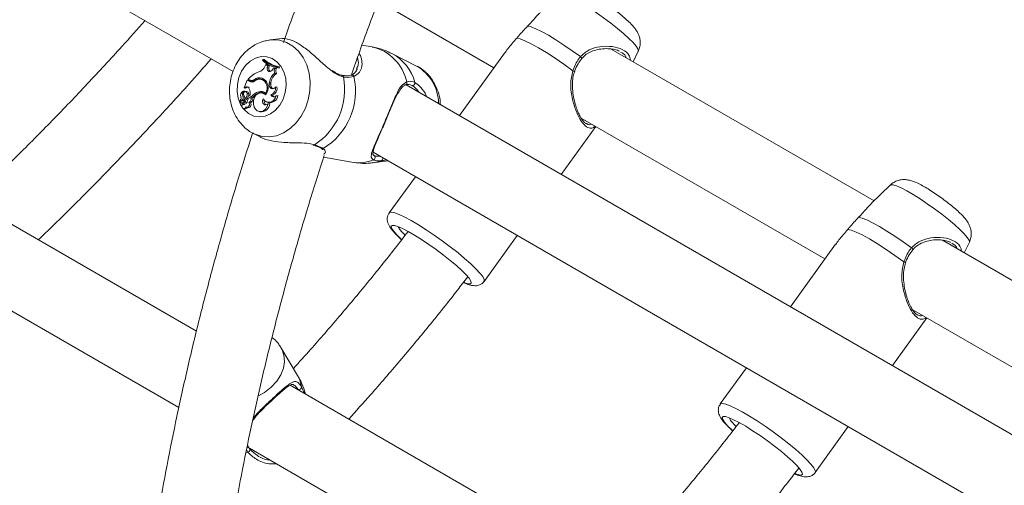
# Model space of a CAD drawing. Units: millimetres. Extents: x 0 to 1680, y 0 to 1190.
# Drawn here: x 1426 to 1447, y 974 to 984 of the extents above; entities that cross this region are included whole.
import ezdxf

# ---------------------------------------------------------------- set-up
doc = ezdxf.new("R2010")
doc.units = ezdxf.units.MM
doc.header["$LTSCALE"] = 40

msp = doc.modelspace()

# ---------------------------------------------------------------- linework, layer by layer
at = {"color": 7, "linetype": 'Continuous', "lineweight": 15}
for p, q in [((1412.243, 993.26), (1430.467, 982.739)), ((1433.569, 984.241), (1436.036, 982.817)), ((1431.236, 983.409), (1431.257, 983.411)), ((1431.513, 983.442), (1431.257, 983.411)), ((1433.44, 983.262), (1433.219, 983.301)), ((1434.387, 982.855), (1433.859, 983.122)), ((1436.262, 983.13), (1435.3, 981.797)), ((1444.155, 979.978), (1438.544, 983.217)), ((1439.012, 982.947), (1439.121, 983.172)), ((1431.103, 982.996), (1431.094, 982.976)), ((1431.103, 982.996), (1431.131, 982.997)), ((1431.145, 982.845), (1431.163, 982.886)), ((1431.201, 982.862), (1431.163, 982.886)), ((1431.163, 982.886), (1431.191, 982.886)), ((1431.234, 982.859), (1431.191, 982.886)), ((1431.196, 982.817), (1431.201, 982.862)), ((1431.196, 982.817), (1431.229, 982.812)), ((1431.201, 982.862), (1431.234, 982.859)), ((1431.229, 982.812), (1431.234, 982.859)), ((1431.305, 982.776), (1431.324, 982.81)), ((1431.311, 982.844), (1431.339, 982.835)), ((1431.355, 982.802), (1431.324, 982.81)), ((1431.324, 982.81), (1431.352, 982.81)), ((1431.39, 982.8), (1431.352, 982.81)), ((1431.355, 982.802), (1431.39, 982.8)), ((1431.36, 982.701), (1431.395, 982.694)), ((1431.417, 982.821), (1431.425, 982.84)), ((1431.417, 982.821), (1431.448, 982.811)), ((1431.425, 982.84), (1431.46, 982.838)), ((1431.448, 982.811), (1431.46, 982.838)), ((1433.104, 982.79), (1433.11, 982.806)), ((1430.77, 982.55), (1430.702, 982.392)), ((1430.77, 982.55), (1430.798, 982.551)), ((1430.808, 982.529), (1430.77, 982.55)), ((1430.811, 982.559), (1430.787, 982.573)), ((1430.839, 982.527), (1430.798, 982.551)), ((1430.808, 982.529), (1430.839, 982.527)), ((1430.83, 982.551), (1430.858, 982.541)), ((1430.915, 982.56), (1430.946, 982.551)), ((1431.073, 982.57), (1431.043, 982.571)), ((1431.066, 982.569), (1431.096, 982.568)), ((1431.088, 982.593), (1431.104, 982.587)), ((1431.238, 982.477), (1431.242, 982.511)), ((1431.242, 982.511), (1431.275, 982.505)), ((1431.271, 982.471), (1431.275, 982.505)), ((1430.686, 982.318), (1430.69, 982.318)), ((1430.727, 982.404), (1430.702, 982.392)), ((1430.702, 982.392), (1430.712, 982.386)), ((1430.717, 982.318), (1430.703, 982.318)), ((1430.72, 982.311), (1430.715, 982.305)), ((1430.727, 982.404), (1430.758, 982.395)), ((1430.758, 982.395), (1430.729, 982.381)), ((1430.762, 982.308), (1430.732, 982.309)), ((1431.015, 982.305), (1431.045, 982.296)), ((1431.098, 982.28), (1431.068, 982.281)), ((1431.157, 982.277), (1431.176, 982.27)), ((1431.238, 982.477), (1431.271, 982.471)), ((1431.372, 982.403), (1431.404, 982.407)), ((1452.933, 971.617), (1434.16, 982.454)), ((1430.601, 982.096), (1430.624, 982.088)), ((1430.654, 982.124), (1430.602, 982.096)), ((1430.68, 982.119), (1430.605, 982.078)), ((1430.611, 982.072), (1430.64, 982.062)), ((1430.674, 982.208), (1430.706, 982.206)), ((1430.677, 982.075), (1430.707, 982.065)), ((1430.714, 982.119), (1430.684, 982.12)), ((1430.717, 982.154), (1430.743, 982.142)), ((1430.767, 982.271), (1430.8, 982.267)), ((1430.801, 982.077), (1430.837, 982.07)), ((1430.822, 982.214), (1430.857, 982.194)), ((1430.852, 982.178), (1430.822, 982.179)), ((1430.839, 982.106), (1430.871, 982.098)), ((1430.857, 982.194), (1430.887, 982.184)), ((1431.186, 982.086), (1431.214, 982.076)), ((1431.27, 982.242), (1431.305, 982.234)), ((1431.388, 982.216), (1431.426, 982.224)), ((1430.667, 982.039), (1430.696, 982.039)), ((1430.687, 981.949), (1430.715, 981.94)), ((1430.696, 982.039), (1430.708, 982.033)), ((1430.755, 981.978), (1430.784, 981.969)), ((1431.008, 981.888), (1431.037, 981.879)), ((1431.214, 982.047), (1431.249, 982.054)), ((1437.902, 981.74), (1443.107, 978.735)), ((1437.476, 980.54), (1438.213, 981.561)), ((1430.901, 981.413), (1431.042, 981.342)), ((1433.456, 981.014), (1451.68, 970.493)), ((1432.399, 980.908), (1433.002, 980.801)), ((1433.444, 980.787), (1433.779, 980.827)), ((1434.359, 980.492), (1433.801, 979.72)), ((1444.499, 980.312), (1444.094, 979.919)), ((1429.684, 977.193), (1424.645, 980.102)), ((1435.828, 978.257), (1436.535, 979.236)), ((1450.93, 976.067), (1445.615, 979.135)), ((1443.333, 979.048), (1442.371, 977.715)), ((1446.083, 978.865), (1446.192, 979.09)), ((1423.779, 978.754), (1429.308, 975.563)), ((1444.973, 977.658), (1450.53, 974.45)), ((1444.547, 976.458), (1445.284, 977.479)), ((1431.845, 976.246), (1431.489, 976.844)), ((1441.43, 976.41), (1440.872, 975.638)), ((1437.027, 972.954), (1431.684, 976.038)), ((1431.763, 976.042), (1431.757, 976.047)), ((1431.93, 976.002), (1431.99, 975.862)), ((1432.016, 975.847), (1432.007, 975.876)), ((1442.899, 974.175), (1443.606, 975.154)), ((1430.765, 974.721), (1436.631, 971.335)), ((1430.774, 974.766), (1430.815, 974.681))]:
    msp.add_line(p, q, dxfattribs=at)
at = {"color": 8, "linetype": 'Continuous', "lineweight": 15}
for p, q in [((1430.654, 982.124), (1430.677, 982.117)), ((1432.015, 975.847), (1432.007, 975.876)), ((1430.742, 974.603), (1430.782, 974.607)), ((1430.782, 974.607), (1430.754, 974.666))]:
    msp.add_line(p, q, dxfattribs=at)
at = {"color": 8, "linetype": 'Continuous', "lineweight": 15, "flags": 128}
for points in [[(1439.121, 983.172), (1439.123, 983.179), (1439.113, 983.219), (1439.076, 983.278), (1439.01, 983.354), (1438.92, 983.445), (1438.808, 983.547), (1438.677, 983.657), (1438.533, 983.771), (1438.379, 983.885), (1438.222, 983.996), (1438.067, 984.1), (1437.919, 984.193), (1437.783, 984.271), (1437.663, 984.333), (1437.564, 984.376), (1437.49, 984.399), (1437.442, 984.401), (1437.428, 984.394)], [(1431.257, 983.411), (1431.304, 983.415), (1431.458, 983.405), (1431.606, 983.36), (1431.742, 983.281), (1431.862, 983.172), (1431.962, 983.035), (1432.039, 982.877), (1432.089, 982.701), (1432.112, 982.514), (1432.106, 982.323), (1432.071, 982.133), (1432.01, 981.952)], [(1430.657, 981.986), (1430.628, 982.035), (1430.578, 982.166), (1430.554, 982.311), (1430.558, 982.461), (1430.59, 982.608), (1430.649, 982.745), (1430.73, 982.864), (1430.83, 982.958), (1430.944, 983.024), (1431.064, 983.056), (1431.185, 983.054), (1431.3, 983.017), (1431.403, 982.947), (1431.489, 982.849), (1431.552, 982.727), (1431.59, 982.588), (1431.599, 982.44), (1431.581, 982.291), (1431.536, 982.148), (1431.536, 982.148)], [(1437.885, 983.055), (1437.896, 983.044), (1437.904, 983.034), (1437.91, 983.025), (1437.912, 983.018), (1437.911, 983.013)], [(1431.536, 982.148), (1431.465, 982.019), (1431.374, 981.911), (1431.266, 981.831), (1431.149, 981.782), (1431.027, 981.767), (1430.908, 981.786), (1430.798, 981.84), (1430.703, 981.924), (1430.681, 981.951)], [(1432.01, 981.952), (1431.923, 981.785), (1431.814, 981.639), (1431.686, 981.518), (1431.545, 981.426), (1431.394, 981.366), (1431.239, 981.341), (1431.085, 981.351), (1430.937, 981.396), (1430.911, 981.408)], [(1433.634, 980.833), (1433.46, 980.79), (1433.444, 980.787)], [(1446.192, 979.09), (1446.194, 979.097), (1446.184, 979.137), (1446.147, 979.196), (1446.081, 979.272), (1445.991, 979.362), (1445.879, 979.465), (1445.748, 979.575), (1445.604, 979.689), (1445.45, 979.803), (1445.293, 979.914), (1445.138, 980.018), (1444.99, 980.11), (1444.854, 980.189), (1444.734, 980.251), (1444.635, 980.294), (1444.561, 980.317), (1444.513, 980.319), (1444.499, 980.312)], [(1433.801, 979.72), (1433.808, 979.727), (1433.85, 979.733), (1433.919, 979.718), (1434.015, 979.683), (1434.133, 979.627), (1434.271, 979.553), (1434.424, 979.462), (1434.589, 979.358), (1434.76, 979.244), (1434.933, 979.122), (1435.102, 978.996), (1435.263, 978.87), (1435.411, 978.747), (1435.542, 978.631), (1435.652, 978.526), (1435.738, 978.434), (1435.798, 978.357), (1435.829, 978.299), (1435.831, 978.261), (1435.828, 978.257)], [(1444.956, 978.973), (1444.967, 978.962), (1444.975, 978.952), (1444.981, 978.943), (1444.983, 978.935), (1444.982, 978.931)], [(1431.28, 975.998), (1431.398, 976.124), (1431.487, 976.26), (1431.543, 976.402), (1431.565, 976.545), (1431.553, 976.684), (1431.506, 976.813), (1431.489, 976.843)], [(1431.93, 976.002), (1431.891, 976.152), (1431.845, 976.246)], [(1431.008, 975.809), (1431.138, 975.886), (1431.28, 975.998)], [(1440.872, 975.637), (1440.879, 975.644), (1440.921, 975.651), (1440.991, 975.636), (1441.086, 975.601), (1441.204, 975.545), (1441.342, 975.471), (1441.495, 975.38), (1441.66, 975.276), (1441.831, 975.162), (1442.004, 975.04), (1442.173, 974.914), (1442.334, 974.788), (1442.482, 974.665), (1442.613, 974.549), (1442.723, 974.444), (1442.809, 974.352), (1442.869, 974.275), (1442.9, 974.217), (1442.902, 974.179), (1442.9, 974.175)]]:
    msp.add_lwpolyline(points, dxfattribs=at)
at = {"color": 7, "linetype": 'Continuous', "lineweight": 15, "flags": 128}
for points in [[(1436.756, 983.706), (1436.829, 983.689), (1436.93, 983.65), (1437.055, 983.59), (1437.2, 983.51), (1437.361, 983.413), (1437.532, 983.303), (1437.709, 983.182), (1437.885, 983.055)], [(1437.719, 982.755), (1437.532, 982.892), (1437.343, 983.022), (1437.159, 983.14), (1436.987, 983.244), (1436.832, 983.329), (1436.7, 983.392), (1436.595, 983.432), (1436.522, 983.446)], [(1431.196, 982.817), (1431.196, 982.792), (1431.203, 982.769), (1431.216, 982.751), (1431.233, 982.74), (1431.253, 982.737), (1431.273, 982.743), (1431.291, 982.756), (1431.305, 982.776)], [(1431.096, 982.568), (1431.078, 982.57), (1431.073, 982.57)], [(1434.176, 982.52), (1434.18, 982.506), (1434.181, 982.491), (1434.178, 982.477), (1434.171, 982.465), (1434.162, 982.457), (1434.15, 982.452), (1434.137, 982.451), (1434.124, 982.455)], [(1430.767, 982.271), (1430.761, 982.29), (1430.749, 982.303), (1430.734, 982.309), (1430.717, 982.307), (1430.703, 982.296), (1430.692, 982.279), (1430.689, 982.258), (1430.692, 982.239)], [(1430.72, 982.311), (1430.72, 982.312), (1430.72, 982.313), (1430.72, 982.315), (1430.72, 982.316), (1430.719, 982.317), (1430.719, 982.317), (1430.718, 982.318), (1430.717, 982.318)], [(1431.159, 982.239), (1431.112, 982.271), (1431.058, 982.281), (1431.003, 982.266), (1430.954, 982.229), (1430.918, 982.174), (1430.899, 982.108), (1430.899, 982.04), (1430.918, 981.978)], [(1431.171, 982.255), (1431.141, 982.271), (1431.098, 982.28)], [(1431.238, 982.477), (1431.238, 982.446), (1431.245, 982.417), (1431.26, 982.394), (1431.28, 982.378), (1431.303, 982.37), (1431.328, 982.372), (1431.352, 982.384), (1431.372, 982.403)], [(1430.695, 982.095), (1430.697, 982.1), (1430.697, 982.105), (1430.696, 982.109), (1430.694, 982.114), (1430.692, 982.117), (1430.688, 982.119), (1430.684, 982.12), (1430.68, 982.119)], [(1430.695, 982.095), (1430.717, 982.09), (1430.728, 982.088)], [(1430.699, 982.225), (1430.701, 982.218), (1430.706, 982.206)], [(1430.728, 982.088), (1430.73, 982.094), (1430.73, 982.1), (1430.729, 982.106), (1430.727, 982.111), (1430.723, 982.115), (1430.719, 982.118), (1430.714, 982.119)], [(1430.744, 981.984), (1430.76, 981.977), (1430.777, 981.978), (1430.793, 981.986), (1430.806, 982.001), (1430.814, 982.02), (1430.816, 982.041), (1430.811, 982.061), (1430.801, 982.077)], [(1430.784, 981.969), (1430.791, 981.967), (1430.808, 981.968), (1430.824, 981.977), (1430.837, 981.992), (1430.846, 982.011), (1430.849, 982.032), (1430.846, 982.053), (1430.837, 982.07)], [(1430.839, 982.106), (1430.848, 982.119), (1430.852, 982.135), (1430.851, 982.152), (1430.845, 982.166), (1430.834, 982.175), (1430.822, 982.179), (1430.808, 982.176), (1430.797, 982.167)], [(1430.871, 982.098), (1430.88, 982.113), (1430.885, 982.13), (1430.884, 982.148), (1430.877, 982.164), (1430.865, 982.174), (1430.852, 982.178)], [(1431.106, 982.153), (1431.097, 982.123), (1431.097, 982.093), (1431.105, 982.064), (1431.121, 982.042), (1431.142, 982.028), (1431.167, 982.024), (1431.192, 982.031), (1431.214, 982.047)], [(1431.106, 982.153), (1431.135, 982.116), (1431.171, 982.091), (1431.213, 982.08), (1431.256, 982.082), (1431.298, 982.099), (1431.335, 982.128), (1431.366, 982.168), (1431.388, 982.216)], [(1430.667, 982.039), (1430.658, 982.017), (1430.656, 981.992), (1430.663, 981.97), (1430.676, 981.954), (1430.695, 981.947), (1430.715, 981.951), (1430.732, 981.964), (1430.744, 981.984)], [(1430.918, 981.978), (1430.946, 981.932), (1430.984, 981.899), (1431.03, 981.883), (1431.078, 981.886), (1431.124, 981.906), (1431.165, 981.942), (1431.196, 981.99), (1431.214, 982.047)], [(1443.827, 979.624), (1443.901, 979.607), (1444.001, 979.568), (1444.126, 979.508), (1444.271, 979.428), (1444.432, 979.331), (1444.603, 979.221), (1444.78, 979.1), (1444.956, 978.973)], [(1435.403, 978.231), (1435.411, 978.228), (1435.486, 978.205), (1435.534, 978.203), (1435.554, 978.223), (1435.545, 978.263), (1435.507, 978.322), (1435.441, 978.399), (1435.35, 978.49), (1435.237, 978.593), (1435.106, 978.703), (1434.961, 978.818), (1434.806, 978.934), (1434.648, 979.045), (1434.492, 979.149), (1434.343, 979.243), (1434.206, 979.322), (1434.086, 979.384), (1433.987, 979.427), (1433.911, 979.45), (1433.863, 979.452), (1433.843, 979.432), (1433.853, 979.392), (1433.891, 979.333), (1433.956, 979.256), (1433.956, 979.256)], [(1444.79, 978.673), (1444.603, 978.809), (1444.414, 978.939), (1444.23, 979.058), (1444.058, 979.162), (1443.903, 979.247), (1443.771, 979.31), (1443.666, 979.35), (1443.593, 979.364)], [(1433.956, 979.256), (1434.047, 979.165), (1434.059, 979.154)], [(1442.474, 974.149), (1442.482, 974.146), (1442.557, 974.123), (1442.605, 974.121), (1442.625, 974.141), (1442.616, 974.181), (1442.578, 974.24), (1442.512, 974.317), (1442.421, 974.408), (1442.308, 974.511), (1442.177, 974.621), (1442.032, 974.736), (1441.877, 974.852), (1441.72, 974.963), (1441.563, 975.067), (1441.414, 975.161), (1441.277, 975.24), (1441.157, 975.302), (1441.058, 975.345), (1440.983, 975.368), (1440.934, 975.37), (1440.914, 975.35), (1440.924, 975.31), (1440.962, 975.251), (1441.027, 975.174), (1441.027, 975.174)], [(1441.027, 975.174), (1441.118, 975.083), (1441.13, 975.072)], [(1430.782, 974.607), (1430.795, 974.613), (1430.807, 974.622), (1430.817, 974.633), (1430.824, 974.644), (1430.827, 974.656), (1430.827, 974.666), (1430.822, 974.675), (1430.815, 974.681)]]:
    msp.add_lwpolyline(points, dxfattribs=at)
at = {"color": 8, "linetype": 'Continuous', "lineweight": 15}
for centre, radius, start, end in [((1433.223, 982.311), 0.975, 12.3384, 77.1423), ((1433.378, 982.239), 1.006, 15.3731, 61.4085), ((1433.912, 982.039), 0.943, 0.8213, 59.781), ((1437.693, 982.654), 0.104, 51.8433, 75.3908), ((1432.788, 982.621), 0.0351, 359.2108, 75.8126), ((1433.002, 982.617), 0.0453, 15.486, 104.3775), ((1432.373, 981.134), 0.0439, 238.9031, 291.9287), ((1433.145, 981.624), 0.836, 260.191, 292.4605), ((1433.61, 980.878), 0.0513, 298.6888, 22.6475), ((1444.764, 978.572), 0.104, 51.8433, 75.3908)]:
    msp.add_arc(centre, radius, start, end, dxfattribs=at)
at = {"color": 7, "linetype": 'Continuous', "lineweight": 15}
for centre, radius, start, end in [((1431.489, 983.381), 0.565, 225.7103, 262.6976), ((1431.5, 983.405), 0.571, 225.8604, 262.4538), ((1431.53, 983.402), 0.568, 225.421, 262.9523), ((1431.192, 982.234), 0.527, 109.5552, 140.0504), ((1430.974, 982.909), 0.183, 282.9884, 339.5398), ((1431.293, 982.798), 0.0658, 168.2652, 243.6968), ((1431.499, 982.484), 0.258, 122.6334, 173.9119), ((1431.525, 982.479), 0.251, 121.2893, 174.0278), ((1431.511, 983.348), 0.541, 251.5671, 263.3926), ((1431.459, 982.756), 0.114, 156.1562, 209.0265), ((1431.487, 982.751), 0.108, 153.2431, 212.0039), ((1430.864, 982.629), 0.115, 240.6636, 305.3309), ((1430.863, 982.65), 0.104, 240.3683, 300.108), ((1430.893, 982.62), 0.107, 239.8495, 259.9663), ((1430.892, 982.645), 0.109, 252.3532, 299.9091), ((1431.03, 982.429), 0.174, 70.4946, 131.2838), ((1431.039, 982.389), 0.182, 81.5812, 126.5803), ((1431.059, 982.421), 0.172, 74.7963, 131.29), ((1431.007, 982.391), 0.188, 322.7979, 71.9244), ((1430.994, 982.39), 0.224, 317.4893, 65.2511), ((1431.076, 982.435), 0.135, 37.7024, 81.4955), ((1431.454, 982.349), 1.395, 302.5617, 11.2155), ((1431.656, 982.314), 1.425, 301.016, 12.7612), ((1434.299, 982.49), 0.0511, 249.2817, 17.7104), ((1430.729, 982.226), 0.101, 114.7839, 202.7779), ((1430.763, 982.254), 0.0998, 139.8887, 207.2525), ((1430.758, 982.361), 0.0526, 21.9123, 125.3264), ((1430.788, 982.353), 0.0516, 89.7837, 125.3871), ((1430.758, 982.267), 0.0417, 359.636, 84.8343), ((1430.592, 982.277), 0.238, 344.8734, 25.9061), ((1431.104, 982.009), 0.309, 106.8203, 143.1688), ((1431.134, 982.003), 0.306, 106.8388, 143.6651), ((1431.062, 982.169), 0.144, 48.6923, 109.0442), ((1431.091, 982.161), 0.143, 80.8084, 108.9744), ((1431.354, 982.451), 0.0854, 166.4281, 248.8228), ((1431.238, 982.375), 0.137, 283.3035, 11.8511), ((1431.264, 982.372), 0.144, 286.6565, 14.2904), ((1430.554, 982.167), 0.0835, 304.0143, 13.8519), ((1430.602, 982.097), 0.00115, 125.7037, 263.7642), ((1430.606, 982.076), 0.00237, 116.5971, 228.2091), ((1430.64, 982.161), 0.0932, 247.4497, 292.9033), ((1430.67, 982.154), 0.0963, 251.8963, 292.893), ((1430.622, 982.176), 0.0608, 301.634, 31.8475), ((1430.695, 982.107), 0.0732, 247.4448, 353.1798), ((1430.661, 982.108), 0.0368, 295.0456, 338.993), ((1430.513, 982.14), 0.205, 3.8926, 28.888), ((1430.651, 982.17), 0.0649, 309.0611, 353.3847), ((1430.69, 982.103), 0.0411, 294.9985, 338.966), ((1430.644, 982.254), 0.124, 306.1588, 7.8859), ((1430.673, 982.249), 0.128, 303.2989, 8.1136), ((1430.957, 982.06), 0.193, 146.271, 168.593), ((1430.773, 982.152), 0.0798, 290.2953, 325.1845), ((1430.801, 982.148), 0.0858, 295.2715, 324.6905), ((1431.21, 982.1), 0.0817, 165.5624, 244.9882), ((1431.25, 982.25), 0.177, 258.2721, 351.6816), ((1431.338, 982.266), 0.0718, 199.5824, 315.0183), ((1431.37, 982.264), 0.0717, 205.3599, 254.8143), ((1430.728, 981.988), 0.0497, 255.5245, 342.5051), ((1431.07, 982.054), 0.179, 259.177, 359.9572), ((1432.189, 981.196), 0.028, 251.9967, 305.3688), ((1433.451, 980.901), 0.0507, 285.5218, 55.6559), ((1431.873, 976.001), 0.0564, 247.4827, 0.2723)]:
    msp.add_arc(centre, radius, start, end, dxfattribs=at)
for points, knots in [([(1437.634, 996.212), (1437.461, 995.922), (1437.089, 995.299), (1436.537, 994.33), (1435.975, 993.309), (1435.431, 992.281), (1434.903, 991.245), (1434.392, 990.203), (1433.899, 989.155), (1433.425, 988.103), (1432.969, 987.046), (1432.532, 985.987), (1432.115, 984.924), (1431.784, 984.047), (1431.599, 983.524), (1431.54, 983.357)], [0, 0, 0, 0, 0.070435, 0.151447, 0.232461, 0.313475, 0.39449, 0.475508, 0.556529, 0.637553, 0.718581, 0.799614, 0.880652, 0.961696, 1, 1, 1, 1]), ([(1432.992, 982.663), (1433.051, 982.834), (1433.233, 983.352), (1433.557, 984.218), (1433.964, 985.259), (1434.39, 986.299), (1434.835, 987.336), (1435.299, 988.369), (1435.78, 989.397), (1436.28, 990.421), (1436.796, 991.438), (1437.329, 992.449), (1437.879, 993.452), (1438.441, 994.441), (1438.827, 995.091), (1439.019, 995.413)], [0, 0, 0, 0, 0.039284, 0.119438, 0.199599, 0.279766, 0.359939, 0.440117, 0.520299, 0.600484, 0.680672, 0.760863, 0.841055, 0.921249, 1, 1, 1, 1]), ([(1439.121, 983.174), (1439.134, 983.207), (1439.158, 983.269), (1439.165, 983.365), (1439.153, 983.451), (1439.128, 983.527), (1439.093, 983.595), (1439.047, 983.661), (1438.985, 983.733), (1438.901, 983.816), (1438.797, 983.909), (1438.681, 984.003), (1438.555, 984.099), (1438.427, 984.19), (1438.299, 984.275), (1438.176, 984.35), (1438.057, 984.416), (1437.956, 984.462), (1437.866, 984.494), (1437.781, 984.511), (1437.69, 984.514), (1437.596, 984.496), (1437.505, 984.459), (1437.456, 984.416), (1437.433, 984.396)], [0, 0, 0, 0, 0.0382865, 0.0729238, 0.1053784, 0.1368304, 0.1692549, 0.2062156, 0.2564189, 0.3165483, 0.3719128, 0.4297817, 0.4857696, 0.541177, 0.5967071, 0.6529318, 0.7110382, 0.7741804, 0.818698, 0.8580966, 0.892892, 0.9290388, 0.9667851, 1, 1, 1, 1]), ([(1437.027, 983.997), (1437.01, 983.982), (1436.959, 983.939), (1436.873, 983.827), (1436.788, 983.739), (1436.756, 983.706)], [0, 0, 0, 0, 0.24995, 0.721205, 1, 1, 1, 1]), ([(1428.587, 983.825), (1428.422, 983.64), (1428.015, 983.181), (1427.354, 982.47), (1426.605, 981.687), (1425.848, 980.927), (1425.279, 980.37), (1424.961, 980.072), (1424.899, 980.015)], [0, 0, 0, 0, 0.1373582, 0.3408713, 0.5443612, 0.7478266, 0.951266, 1, 1, 1, 1]), ([(1436.756, 983.706), (1436.689, 983.636), (1436.608, 983.551), (1436.534, 983.461), (1436.522, 983.446)], [0, 0, 0, 0, 0.8322736, 1, 1, 1, 1]), ([(1431.232, 983.405), (1431.195, 983.399), (1431.104, 983.385), (1430.968, 983.329), (1430.827, 983.243), (1430.7, 983.13), (1430.59, 982.994), (1430.501, 982.839), (1430.435, 982.669), (1430.396, 982.489), (1430.384, 982.303), (1430.401, 982.118), (1430.448, 981.94), (1430.522, 981.775), (1430.624, 981.627), (1430.749, 981.508), (1430.848, 981.435), (1430.907, 981.412), (1430.914, 981.409)], [0, 0, 0, 0, 0.045287, 0.108908, 0.173218, 0.238527, 0.304907, 0.372223, 0.440256, 0.508819, 0.577816, 0.647198, 0.716875, 0.786604, 0.855958, 0.924409, 0.991546, 1, 1, 1, 1]), ([(1432.586, 982.741), (1432.542, 982.775), (1432.423, 982.867), (1432.232, 983.052), (1432.004, 983.242), (1431.795, 983.376), (1431.62, 983.442), (1431.549, 983.441), (1431.513, 983.44)], [0, 0, 0, 0, 0.114134, 0.305864, 0.488306, 0.672722, 0.837417, 1, 1, 1, 1]), ([(1436.522, 983.446), (1436.49, 983.408), (1436.425, 983.33), (1436.332, 983.223), (1436.287, 983.158), (1436.266, 983.127)], [0, 0, 0, 0, 0.33174, 0.676274, 1, 1, 1, 1]), ([(1433.154, 983.123), (1433.17, 983.104), (1433.195, 983.075), (1433.198, 983.043), (1433.199, 983.031)], [0, 0, 0, 0, 0.628527, 1, 1, 1, 1]), ([(1433.859, 983.12), (1433.803, 983.146), (1433.681, 983.204), (1433.537, 983.248), (1433.451, 983.259), (1433.438, 983.26)], [0, 0, 0, 0, 0.412993, 0.91557, 1, 1, 1, 1]), ([(1437.914, 983.01), (1437.929, 983.029), (1437.97, 983.081), (1438.064, 983.141), (1438.186, 983.192), (1438.326, 983.222), (1438.467, 983.229), (1438.593, 983.214), (1438.678, 983.193), (1438.711, 983.174), (1438.718, 983.17)], [0, 0, 0, 0, 0.076797, 0.206294, 0.345367, 0.497563, 0.666107, 0.818262, 0.961947, 1, 1, 1, 1]), ([(1426.305, 979.144), (1426.356, 979.192), (1426.67, 979.489), (1427.239, 980.053), (1428.011, 980.838), (1428.773, 981.645), (1429.437, 982.367), (1429.843, 982.829), (1430, 983.008)], [0, 0, 0, 0, 0.040336, 0.247286, 0.454211, 0.661113, 0.867994, 1, 1, 1, 1]), ([(1437.719, 982.755), (1437.758, 982.845), (1437.804, 982.953), (1437.873, 983.04), (1437.885, 983.055)], [0, 0, 0, 0, 0.832421, 1, 1, 1, 1]), ([(1437.758, 982.736), (1437.761, 982.744), (1437.78, 982.802), (1437.827, 982.9), (1437.885, 982.976), (1437.912, 983.012)], [0, 0, 0, 0, 0.076198, 0.570588, 1, 1, 1, 1]), ([(1432.797, 982.658), (1432.781, 982.66), (1432.735, 982.668), (1432.663, 982.703), (1432.608, 982.742), (1432.585, 982.759)], [0, 0, 0, 0, 0.241079, 0.683241, 1, 1, 1, 1]), ([(1433.117, 982.8), (1433.116, 982.793), (1433.106, 982.755), (1433.065, 982.706), (1433.022, 982.668), (1432.994, 982.664), (1432.99, 982.663)], [0, 0, 0, 0, 0.105755, 0.556291, 0.927786, 1, 1, 1, 1]), ([(1434.893, 982.031), (1434.891, 982.063), (1434.887, 982.157), (1434.847, 982.308), (1434.776, 982.475), (1434.678, 982.625), (1434.555, 982.747), (1434.458, 982.823), (1434.401, 982.846), (1434.395, 982.849)], [0, 0, 0, 0, 0.092998, 0.272686, 0.452609, 0.631709, 0.808633, 0.982256, 1, 1, 1, 1]), ([(1438.014, 981.62), (1438.008, 981.623), (1437.988, 981.632), (1437.946, 981.674), (1437.894, 981.747), (1437.841, 981.849), (1437.793, 981.973), (1437.752, 982.117), (1437.721, 982.279), (1437.71, 982.445), (1437.719, 982.601), (1437.745, 982.693), (1437.757, 982.736)], [0, 0, 0, 0, 0.0423736, 0.1354304, 0.2345694, 0.3368145, 0.4414607, 0.5535289, 0.672234, 0.7966774, 0.905358, 1, 1, 1, 1]), ([(1432.99, 982.661), (1432.987, 982.66), (1432.959, 982.65), (1432.898, 982.642), (1432.828, 982.652), (1432.797, 982.656)], [0, 0, 0, 0, 0.075932, 0.5802, 1, 1, 1, 1]), ([(1433.045, 982.629), (1432.989, 982.618), (1432.922, 982.605), (1432.837, 982.618), (1432.823, 982.62)], [0, 0, 0, 0, 0.832421, 1, 1, 1, 1]), ([(1433.464, 980.852), (1433.45, 980.863), (1433.421, 980.885), (1433.411, 980.949), (1433.437, 981.041), (1433.491, 981.174), (1433.557, 981.323), (1433.646, 981.525), (1433.749, 981.768), (1433.848, 982.01), (1433.947, 982.239), (1434.043, 982.434), (1434.133, 982.492), (1434.176, 982.52)], [0, 0, 0, 0, 0.0572588, 0.1167258, 0.2332327, 0.301943, 0.3731779, 0.4716848, 0.5705722, 0.6653135, 0.7691861, 0.8922073, 1, 1, 1, 1]), ([(1434.176, 982.52), (1434.225, 982.527), (1434.283, 982.537), (1434.339, 982.51), (1434.348, 982.505)], [0, 0, 0, 0, 0.8324209, 1, 1, 1, 1]), ([(1434.348, 982.505), (1434.389, 982.476), (1434.432, 982.447), (1434.516, 982.349), (1434.57, 982.288), (1434.597, 982.208), (1434.599, 982.201)], [0, 0, 0, 0, 0.466102, 0.477811, 0.956202, 1, 1, 1, 1]), ([(1430.69, 982.318), (1430.69, 982.318), (1430.69, 982.318), (1430.691, 982.318), (1430.693, 982.318), (1430.703, 982.315), (1430.712, 982.313), (1430.72, 982.311)], [0, 0, 0, 0, 0.002967, 0.014837, 0.062317, 0.252231, 1, 1, 1, 1]), ([(1430.69, 982.318), (1430.69, 982.318), (1430.69, 982.318), (1430.691, 982.318), (1430.693, 982.318), (1430.697, 982.318), (1430.701, 982.318), (1430.703, 982.318)], [0, 0, 0, 0, 0.006431, 0.032157, 0.135064, 0.546681, 1, 1, 1, 1]), ([(1430.712, 982.386), (1430.713, 982.386), (1430.716, 982.385), (1430.719, 982.384), (1430.722, 982.383), (1430.724, 982.382), (1430.724, 982.382), (1430.726, 982.382), (1430.728, 982.381), (1430.729, 982.381)], [0, 0, 0, 0, 0.158393, 0.499068, 0.654281, 0.687981, 0.71034, 0.814684, 1, 1, 1, 1]), ([(1433.751, 981.749), (1433.77, 981.795), (1433.809, 981.888), (1433.867, 982.022), (1433.924, 982.15), (1433.981, 982.267), (1434.04, 982.362), (1434.097, 982.428), (1434.136, 982.444), (1434.154, 982.452)], [0, 0, 0, 0, 0.133205, 0.270792, 0.415355, 0.566033, 0.72122, 0.871052, 1, 1, 1, 1]), ([(1434.281, 982.442), (1434.273, 982.446), (1434.222, 982.471), (1434.169, 982.462), (1434.124, 982.455)], [0, 0, 0, 0, 0.167466, 1, 1, 1, 1]), ([(1434.432, 982.298), (1434.422, 982.313), (1434.381, 982.375), (1434.325, 982.417), (1434.287, 982.439), (1434.281, 982.442)], [0, 0, 0, 0, 0.212204, 0.871404, 1, 1, 1, 1]), ([(1430.602, 982.096), (1430.602, 982.096), (1430.604, 982.095), (1430.612, 982.093), (1430.619, 982.09), (1430.624, 982.089)], [0, 0, 0, 0, 0.057104, 0.285519, 1, 1, 1, 1]), ([(1433.479, 980.944), (1433.475, 980.946), (1433.459, 980.954), (1433.457, 980.963), (1433.449, 980.987), (1433.459, 981.044), (1433.486, 981.125), (1433.525, 981.222), (1433.575, 981.338), (1433.63, 981.466), (1433.69, 981.605), (1433.731, 981.702), (1433.75, 981.748), (1433.751, 981.749)], [0, 0, 0, 0, 0.0273754, 0.1154662, 0.2220709, 0.3369345, 0.4490195, 0.5667849, 0.6717779, 0.7841282, 0.8923668, 0.9976388, 1, 1, 1, 1]), ([(1430.884, 981.423), (1430.803, 981.17), (1430.608, 980.563), (1430.323, 979.601), (1430.026, 978.539), (1429.75, 977.481), (1429.496, 976.426), (1429.263, 975.375), (1429.051, 974.33), (1428.862, 973.29), (1428.694, 972.257), (1428.549, 971.231), (1428.426, 970.214), (1428.325, 969.205), (1428.247, 968.206), (1428.192, 967.217), (1428.159, 966.239), (1428.148, 965.273), (1428.16, 964.319), (1428.196, 963.379), (1428.253, 962.452), (1428.334, 961.54), (1428.437, 960.644), (1428.563, 959.763), (1428.711, 958.899), (1428.883, 958.052), (1429.062, 957.275), (1429.195, 956.789), (1429.254, 956.571)], [0, 0, 0, 0, 0.027879, 0.067018, 0.106161, 0.145309, 0.184462, 0.223619, 0.262782, 0.301951, 0.341125, 0.380304, 0.419489, 0.45868, 0.497876, 0.537077, 0.576282, 0.615492, 0.654706, 0.693922, 0.73314, 0.772358, 0.811575, 0.850788, 0.889996, 0.929195, 0.968384, 1, 1, 1, 1]), ([(1431.044, 981.345), (1431.05, 981.341), (1431.112, 981.296), (1431.294, 981.253), (1431.568, 981.216), (1431.848, 981.214), (1432.072, 981.207), (1432.169, 981.182), (1432.205, 981.173)], [0, 0, 0, 0, 0.0242438, 0.2321463, 0.4463841, 0.6932806, 0.8859919, 1, 1, 1, 1]), ([(1432.18, 981.169), (1432.184, 981.168), (1432.209, 981.16), (1432.228, 981.152), (1432.243, 981.146)], [0, 0, 0, 0, 0.16776, 1, 1, 1, 1]), ([(1432.205, 981.173), (1432.266, 981.15), (1432.34, 981.123), (1432.383, 981.098), (1432.39, 981.093)], [0, 0, 0, 0, 0.832274, 1, 1, 1, 1]), ([(1432.243, 981.146), (1432.257, 981.141), (1432.302, 981.124), (1432.337, 981.106), (1432.35, 981.097), (1432.351, 981.096)], [0, 0, 0, 0, 0.28936, 0.963824, 1, 1, 1, 1]), ([(1432.348, 981.096), (1432.353, 981.094), (1432.372, 981.085), (1432.376, 981.074), (1432.376, 981.07), (1432.376, 981.068)], [0, 0, 0, 0, 0.216793, 0.780605, 1, 1, 1, 1]), ([(1430.882, 956.687), (1430.813, 956.933), (1430.672, 957.433), (1430.486, 958.211), (1430.318, 959.014), (1430.172, 959.835), (1430.047, 960.673), (1429.944, 961.528), (1429.863, 962.399), (1429.803, 963.286), (1429.765, 964.188), (1429.749, 965.104), (1429.755, 966.033), (1429.783, 966.975), (1429.833, 967.929), (1429.905, 968.895), (1429.998, 969.871), (1430.114, 970.857), (1430.252, 971.852), (1430.411, 972.855), (1430.592, 973.866), (1430.794, 974.884), (1431.018, 975.908), (1431.263, 976.937), (1431.529, 977.97), (1431.817, 979.007), (1432.109, 979.999), (1432.315, 980.646), (1432.41, 980.945)], [0, 0, 0, 0, 0.037653, 0.07639, 0.11511, 0.153816, 0.192512, 0.231201, 0.269885, 0.308566, 0.347246, 0.385926, 0.424607, 0.463291, 0.501977, 0.540668, 0.579363, 0.618063, 0.656768, 0.695478, 0.734194, 0.772915, 0.811641, 0.850372, 0.889108, 0.927849, 0.966595, 1, 1, 1, 1]), ([(1433.004, 980.803), (1433.064, 980.794), (1433.195, 980.774), (1433.346, 980.773), (1433.432, 980.788), (1433.448, 980.791)], [0, 0, 0, 0, 0.40844, 0.890959, 1, 1, 1, 1]), ([(1433.634, 980.833), (1433.579, 980.83), (1433.513, 980.827), (1433.471, 980.848), (1433.464, 980.852)], [0, 0, 0, 0, 0.832274, 1, 1, 1, 1]), ([(1433.738, 980.851), (1433.737, 980.851), (1433.695, 980.84), (1433.665, 980.836), (1433.634, 980.833)], [0, 0, 0, 0, 0.015839, 1, 1, 1, 1]), ([(1446.192, 979.092), (1446.205, 979.125), (1446.229, 979.187), (1446.236, 979.283), (1446.224, 979.369), (1446.199, 979.445), (1446.164, 979.513), (1446.118, 979.579), (1446.056, 979.651), (1445.972, 979.734), (1445.868, 979.827), (1445.752, 979.921), (1445.626, 980.017), (1445.498, 980.108), (1445.37, 980.193), (1445.247, 980.268), (1445.128, 980.334), (1445.027, 980.38), (1444.937, 980.412), (1444.852, 980.429), (1444.761, 980.432), (1444.667, 980.414), (1444.576, 980.376), (1444.527, 980.334), (1444.504, 980.314)], [0, 0, 0, 0, 0.038287, 0.072924, 0.105378, 0.13683, 0.169255, 0.206216, 0.256419, 0.316548, 0.371913, 0.429782, 0.48577, 0.541177, 0.596707, 0.652932, 0.711038, 0.77418, 0.818698, 0.858097, 0.892892, 0.929039, 0.966785, 1, 1, 1, 1]), ([(1444.098, 979.915), (1444.081, 979.9), (1444.03, 979.857), (1443.944, 979.745), (1443.859, 979.657), (1443.827, 979.624)], [0, 0, 0, 0, 0.24995, 0.721205, 1, 1, 1, 1]), ([(1433.804, 979.717), (1433.792, 979.7), (1433.765, 979.662), (1433.756, 979.593), (1433.763, 979.529), (1433.784, 979.472), (1433.817, 979.411), (1433.863, 979.349), (1433.907, 979.301), (1433.926, 979.28)], [0, 0, 0, 0, 0.094796, 0.210187, 0.321778, 0.444514, 0.599225, 0.830736, 1, 1, 1, 1]), ([(1443.827, 979.624), (1443.76, 979.554), (1443.679, 979.469), (1443.605, 979.379), (1443.593, 979.364)], [0, 0, 0, 0, 0.8322736, 1, 1, 1, 1]), ([(1434.141, 979.241), (1434.102, 979.28), (1434.022, 979.359), (1434.004, 979.401), (1433.995, 979.421)], [0, 0, 0, 0, 0.492234, 1, 1, 1, 1]), ([(1443.593, 979.364), (1443.561, 979.326), (1443.496, 979.248), (1443.403, 979.141), (1443.358, 979.076), (1443.337, 979.045)], [0, 0, 0, 0, 0.33174, 0.676274, 1, 1, 1, 1]), ([(1434.203, 979.321), (1434.112, 979.203), (1433.829, 978.833), (1433.339, 978.227), (1432.737, 977.505), (1432.208, 976.895), (1431.878, 976.532), (1431.755, 976.397)], [0, 0, 0, 0, 0.1157395, 0.3620571, 0.6083417, 0.8545892, 1, 1, 1, 1]), ([(1433.926, 979.28), (1433.941, 979.265), (1433.982, 979.222), (1434.033, 979.174), (1434.066, 979.143)], [0, 0, 0, 0, 0.366253, 1, 1, 1, 1]), ([(1444.985, 978.928), (1445, 978.947), (1445.041, 978.999), (1445.135, 979.059), (1445.257, 979.11), (1445.397, 979.14), (1445.538, 979.147), (1445.664, 979.132), (1445.749, 979.111), (1445.782, 979.092), (1445.789, 979.088)], [0, 0, 0, 0, 0.076797, 0.206294, 0.345367, 0.497563, 0.666107, 0.818262, 0.961947, 1, 1, 1, 1]), ([(1444.79, 978.673), (1444.829, 978.763), (1444.875, 978.871), (1444.944, 978.958), (1444.956, 978.973)], [0, 0, 0, 0, 0.832421, 1, 1, 1, 1]), ([(1444.829, 978.654), (1444.832, 978.662), (1444.851, 978.72), (1444.898, 978.818), (1444.956, 978.894), (1444.983, 978.93)], [0, 0, 0, 0, 0.076198, 0.570588, 1, 1, 1, 1]), ([(1445.085, 977.538), (1445.079, 977.541), (1445.06, 977.55), (1445.017, 977.591), (1444.965, 977.665), (1444.912, 977.767), (1444.864, 977.891), (1444.823, 978.035), (1444.792, 978.197), (1444.781, 978.363), (1444.79, 978.519), (1444.816, 978.611), (1444.829, 978.654)], [0, 0, 0, 0, 0.042374, 0.13543, 0.234569, 0.336815, 0.441461, 0.553529, 0.672234, 0.796677, 0.905358, 1, 1, 1, 1]), ([(1432.935, 975.316), (1433.091, 975.488), (1433.46, 975.895), (1434.032, 976.559), (1434.651, 977.303), (1435.133, 977.902), (1435.404, 978.257), (1435.477, 978.353)], [0, 0, 0, 0, 0.177895, 0.421909, 0.665888, 0.909836, 1, 1, 1, 1]), ([(1435.385, 978.232), (1435.408, 978.222), (1435.472, 978.193), (1435.546, 978.171), (1435.623, 978.16), (1435.693, 978.165), (1435.76, 978.191), (1435.811, 978.227), (1435.825, 978.255), (1435.828, 978.26)], [0, 0, 0, 0, 0.155111, 0.431512, 0.600495, 0.72627, 0.84978, 0.973664, 1, 1, 1, 1]), ([(1431.486, 976.841), (1431.472, 976.865), (1431.433, 976.933), (1431.368, 977.005), (1431.312, 977.045), (1431.297, 977.055)], [0, 0, 0, 0, 0.291985, 0.815402, 1, 1, 1, 1]), ([(1432.003, 975.875), (1431.995, 975.906), (1431.968, 976.009), (1431.912, 976.134), (1431.857, 976.221), (1431.841, 976.246)], [0, 0, 0, 0, 0.234957, 0.784724, 1, 1, 1, 1]), ([(1431.319, 975.74), (1431.319, 975.74), (1431.356, 975.774), (1431.425, 975.836), (1431.518, 975.918), (1431.599, 975.984), (1431.666, 976.032), (1431.718, 976.056), (1431.741, 976.06), (1431.755, 976.053), (1431.76, 976.05)], [0, 0, 0, 0, 0.000471, 0.152184, 0.301344, 0.451413, 0.604696, 0.759598, 0.911479, 1, 1, 1, 1]), ([(1430.887, 975.291), (1430.914, 975.325), (1430.974, 975.4), (1431.085, 975.514), (1431.204, 975.632), (1431.282, 975.705), (1431.319, 975.74)], [0, 0, 0, 0, 0.21721, 0.489119, 0.751506, 1, 1, 1, 1]), ([(1440.875, 975.635), (1440.863, 975.618), (1440.836, 975.58), (1440.827, 975.511), (1440.834, 975.447), (1440.855, 975.39), (1440.889, 975.329), (1440.934, 975.267), (1440.978, 975.219), (1440.997, 975.198)], [0, 0, 0, 0, 0.094796, 0.210187, 0.321778, 0.444514, 0.599225, 0.830736, 1, 1, 1, 1]), ([(1441.212, 975.159), (1441.173, 975.198), (1441.093, 975.277), (1441.075, 975.319), (1441.066, 975.339)], [0, 0, 0, 0, 0.492234, 1, 1, 1, 1]), ([(1441.274, 975.239), (1441.184, 975.121), (1440.9, 974.751), (1440.41, 974.145), (1439.808, 973.423), (1439.279, 972.813), (1438.949, 972.45), (1438.826, 972.315)], [0, 0, 0, 0, 0.115739, 0.362057, 0.608342, 0.854589, 1, 1, 1, 1]), ([(1440.997, 975.198), (1441.012, 975.183), (1441.053, 975.14), (1441.104, 975.092), (1441.137, 975.061)], [0, 0, 0, 0, 0.366253, 1, 1, 1, 1]), ([(1430.815, 974.681), (1430.867, 974.631), (1430.98, 974.523), (1431.149, 974.445), (1431.245, 974.442), (1431.249, 974.442)], [0, 0, 0, 0, 0.457688, 0.976119, 1, 1, 1, 1]), ([(1440.006, 971.234), (1440.162, 971.406), (1440.531, 971.813), (1441.103, 972.477), (1441.722, 973.221), (1442.204, 973.82), (1442.475, 974.175), (1442.548, 974.271)], [0, 0, 0, 0, 0.1778951, 0.4219088, 0.6658879, 0.9098358, 1, 1, 1, 1]), ([(1442.456, 974.15), (1442.479, 974.14), (1442.543, 974.111), (1442.617, 974.089), (1442.694, 974.078), (1442.764, 974.083), (1442.831, 974.109), (1442.882, 974.145), (1442.896, 974.173), (1442.899, 974.178)], [0, 0, 0, 0, 0.1551105, 0.4315119, 0.6004955, 0.7262697, 0.8497795, 0.9736639, 1, 1, 1, 1])]:
    msp.add_open_spline(points, degree=3, knots=knots, dxfattribs=at)
at = {"color": 8, "linetype": 'Continuous', "lineweight": 15}
for points, knots in [([(1437.885, 983.055), (1437.942, 983.108), (1438, 983.163), (1438.142, 983.232), (1438.313, 983.28), (1438.568, 983.28), (1438.791, 983.215), (1438.929, 983.11), (1438.947, 983.018), (1438.955, 982.98)], [0, 0, 0, 0, 0.152551, 0.156384, 0.312957, 0.504373, 0.686516, 0.870629, 1, 1, 1, 1]), ([(1438.858, 983.036), (1438.855, 983.046), (1438.844, 983.096), (1438.788, 983.128), (1438.743, 983.153)], [0, 0, 0, 0, 0.202875, 1, 1, 1, 1]), ([(1433.199, 983.031), (1433.21, 982.988), (1433.237, 982.88), (1433.182, 982.717), (1433.089, 982.657), (1433.045, 982.629)], [0, 0, 0, 0, 0.260829, 0.654799, 1, 1, 1, 1]), ([(1433.11, 982.806), (1433.123, 982.834), (1433.156, 982.903), (1433.135, 982.984), (1433.122, 983.032)], [0, 0, 0, 0, 0.401051, 1, 1, 1, 1]), ([(1432.823, 982.62), (1432.762, 982.64), (1432.699, 982.661), (1432.621, 982.712), (1432.603, 982.727), (1432.586, 982.741)], [0, 0, 0, 0, 0.766549, 0.785806, 1, 1, 1, 1]), ([(1438.198, 981.569), (1438.187, 981.56), (1438.154, 981.532), (1438.085, 981.522), (1437.989, 981.564), (1437.882, 981.697), (1437.784, 981.897), (1437.706, 982.158), (1437.658, 982.458), (1437.7, 982.66), (1437.719, 982.755)], [0, 0, 0, 0, 0.049005, 0.146052, 0.280252, 0.414971, 0.544041, 0.685552, 0.853149, 1, 1, 1, 1]), ([(1438.015, 981.626), (1438.035, 981.614), (1438.073, 981.591), (1438.107, 981.605), (1438.123, 981.612)], [0, 0, 0, 0, 0.524707, 1, 1, 1, 1]), ([(1432.39, 981.093), (1432.404, 981.082), (1432.433, 981.057), (1432.444, 981.007), (1432.417, 980.983), (1432.401, 980.968)], [0, 0, 0, 0, 0.287576, 0.586243, 1, 1, 1, 1]), ([(1433.479, 980.942), (1433.485, 980.939), (1433.516, 980.924), (1433.565, 980.926), (1433.604, 980.928)], [0, 0, 0, 0, 0.2055316, 1, 1, 1, 1]), ([(1444.956, 978.973), (1445.013, 979.026), (1445.071, 979.081), (1445.213, 979.15), (1445.384, 979.198), (1445.639, 979.198), (1445.862, 979.133), (1446, 979.028), (1446.018, 978.936), (1446.026, 978.898)], [0, 0, 0, 0, 0.1525515, 0.1563838, 0.3129574, 0.5043733, 0.686516, 0.8706291, 1, 1, 1, 1]), ([(1445.929, 978.954), (1445.926, 978.964), (1445.915, 979.014), (1445.859, 979.046), (1445.814, 979.071)], [0, 0, 0, 0, 0.202875, 1, 1, 1, 1]), ([(1445.269, 977.487), (1445.258, 977.478), (1445.225, 977.45), (1445.156, 977.44), (1445.06, 977.482), (1444.953, 977.615), (1444.855, 977.815), (1444.777, 978.076), (1444.729, 978.376), (1444.771, 978.578), (1444.79, 978.673)], [0, 0, 0, 0, 0.049005, 0.146052, 0.280252, 0.414971, 0.544041, 0.685552, 0.853149, 1, 1, 1, 1]), ([(1445.086, 977.544), (1445.106, 977.532), (1445.144, 977.509), (1445.178, 977.523), (1445.194, 977.53)], [0, 0, 0, 0, 0.524707, 1, 1, 1, 1]), ([(1430.897, 975.338), (1430.931, 975.378), (1431.025, 975.488), (1431.215, 975.666), (1431.416, 975.853), (1431.582, 975.999), (1431.709, 976.098), (1431.799, 976.13), (1431.868, 976.092), (1431.913, 976.026), (1431.93, 976.002)], [0, 0, 0, 0, 0.085227, 0.231646, 0.379649, 0.511826, 0.648031, 0.804999, 0.927518, 1, 1, 1, 1]), ([(1431.852, 975.949), (1431.836, 975.974), (1431.804, 976.023), (1431.777, 976.036), (1431.763, 976.042)], [0, 0, 0, 0, 0.494917, 1, 1, 1, 1]), ([(1431.388, 974.361), (1431.337, 974.36), (1431.188, 974.355), (1430.959, 974.44), (1430.838, 974.554), (1430.782, 974.607)], [0, 0, 0, 0, 0.220873, 0.636139, 1, 1, 1, 1])]:
    msp.add_open_spline(points, degree=3, knots=knots, dxfattribs=at)

doc.saveas('drawing.dxf')
